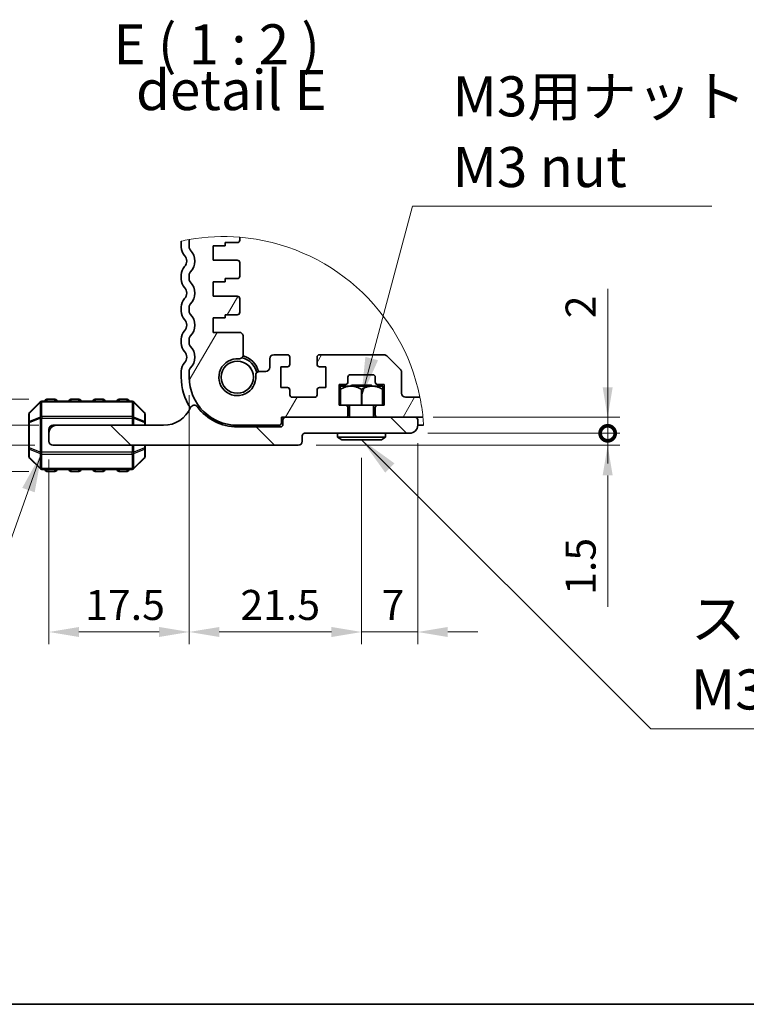
# Model space of a CAD drawing. Units: millimetres. Extents: x 0 to 6772, y 0 to 1124.
# Drawn here: x 1587 to 1769, y 0 to 246 of the extents above; entities that cross this region are included whole.
import ezdxf

# ---------------------------------------------------------------- set-up
doc = ezdxf.new("R2010")
doc.units = ezdxf.units.MM
for name, color, linetype, lineweight in [('Border (ISO)', 7, 'Continuous', 35), ('Break Line (JIS)', 7, 'Continuous', 18), ('Dimension (ISO)', 7, 'Continuous', 18), ('Symbol (ISO)', 7, 'Continuous', 18), ('Visible (ISO)', 7, 'Continuous', 35), ('Visible Narrow (ISO)', 7, 'Continuous', 25)]:
    doc.layers.add(name, color=color, linetype=linetype, lineweight=lineweight)
doc.layers.add('Hatch (ISO)', color=1, linetype='Continuous', lineweight=18, true_color=0xff0000)
doc.styles.add('Note Text (TK)', font='MS PGothic.ttf')
doc.dimstyles.new('Default - Method 1b (TK)', dxfattribs={"dimscale": 3, "dimtxt": 2.5, "dimasz": 2.5, "dimexe": 1, "dimexo": 1.5, "dimgap": 1, "dimtad": 1, "dimtoh": 1, "dimrnd": 1e-08, "dimdsep": 46, "dimtxsty": 'Note Text (TK)', "dimcen": 0.09, "dimdle": 5, "dimclrd": 100, "dimclre": 100, "dimclrt": 7, "dimadec": 1, "dimazin": 1, "dimtfac": 1, "dimtmove": 0, "dimatfit": 3, "dimfxl": 0, "dimtolj": 1, "dimlwd": -1, "dimlwe": -1, "dimarcsym": 0})
doc.dimstyles.new('Default - Method 1b (TK)$7', dxfattribs={"dimscale": 4, "dimtxt": 2.5, "dimasz": 2.5, "dimexe": 1, "dimexo": 1.5, "dimgap": 1, "dimtad": 1, "dimtoh": 1, "dimrnd": 1e-08, "dimdsep": 46, "dimtxsty": 'Note Text (TK)', "dimcen": 0.09, "dimdle": 5, "dimclrd": 256, "dimclre": 100, "dimclrt": 7, "dimadec": 1, "dimazin": 1, "dimtfac": 1, "dimtmove": 0, "dimatfit": 3, "dimfxl": 0, "dimtolj": 1, "dimlwd": -1, "dimlwe": -1, "dimarcsym": 0})

# ---------------------------------------------------------------- blocks, each defined once
blk = doc.blocks.new('図面枠 tk図枠')
at = {"layer": 'Border (ISO)'}
blk.add_line((14.5, 8), (405.5, 8), dxfattribs=at)
blk = doc.blocks.new('*D50')
at = {"layer": 'Defpoints', "color": 0, "transparency": 16777216}
for p in [(1575.67, 144.54), (1596.67, 144.54), (1595.67, 139.54)]:
    blk.add_point(p, dxfattribs=at)
at = {"layer": 'Dimension (ISO)', "color": 100, "transparency": 16777216}
for p, q in [((1575.67, 152.04), (1575.67, 159.54)), ((1592.17, 144.54), (1572.67, 144.54)), ((1575.67, 139.54), (1575.67, 144.54)), ((1591.17, 139.54), (1572.67, 139.54)), ((1575.67, 132.04), (1575.67, 124.54))]:
    blk.add_line(p, q, dxfattribs=at)
for points in [[(1574.42, 152.04), (1576.92, 152.04), (1575.67, 144.54)], [(1574.42, 132.04), (1576.92, 132.04), (1575.67, 139.54)]]:
    blk.add_solid(points, dxfattribs=at)
at = {"layer": 'Dimension (ISO)', "color": 7, "transparency": 16777216, "insert": (1568.92, 136.03), "char_height": 7.5, "attachment_point": 4, "rotation": 90, "style": 'Note Text (TK)'}
blk.add_mtext('\\A1;2.5', dxfattribs=at)
blk = doc.blocks.new('*D51')
at = {"layer": 'Defpoints', "color": 0, "transparency": 16777216}
for p in [(1594.17, 151.04), (1546.17, 133.04), (1594.17, 133.04)]:
    blk.add_point(p, dxfattribs=at)
at = {"layer": 'Dimension (ISO)', "color": 100, "transparency": 16777216}
for p, q in [((1546.17, 158.54), (1546.17, 166.04)), ((1589.67, 151.04), (1543.17, 151.04)), ((1546.17, 151.04), (1546.17, 133.04)), ((1589.67, 133.04), (1543.17, 133.04)), ((1546.17, 125.54), (1546.17, 118.04))]:
    blk.add_line(p, q, dxfattribs=at)
for points in [[(1544.92, 158.54), (1547.42, 158.54), (1546.17, 151.04)], [(1544.92, 125.54), (1547.42, 125.54), (1546.17, 133.04)]]:
    blk.add_solid(points, dxfattribs=at)
at = {"layer": 'Dimension (ISO)', "color": 7, "transparency": 16777216, "insert": (1539.42, 139.91), "char_height": 7.5, "attachment_point": 4, "rotation": 90, "style": 'Note Text (TK)'}
blk.add_mtext('\\A1;9', dxfattribs=at)
blk = doc.blocks.new('*D52')
at = {"layer": 'Defpoints', "color": 0, "transparency": 16777216}
for p in [(1629.67, 156.54), (1672.67, 140.94), (1672.67, 92.94)]:
    blk.add_point(p, dxfattribs=at)
at = {"layer": 'Dimension (ISO)', "color": 100, "transparency": 16777216}
for p, q in [((1629.67, 152.04), (1629.67, 89.94)), ((1672.67, 136.44), (1672.67, 89.94)), ((1637.17, 92.94), (1665.17, 92.94))]:
    blk.add_line(p, q, dxfattribs=at)
for points in [[(1637.17, 94.19), (1637.17, 91.69), (1629.67, 92.94)], [(1665.17, 94.19), (1665.17, 91.69), (1672.67, 92.94)]]:
    blk.add_solid(points, dxfattribs=at)
at = {"layer": 'Dimension (ISO)', "color": 7, "transparency": 16777216, "insert": (1642.44, 99.69), "char_height": 7.5, "attachment_point": 4, "style": 'Note Text (TK)'}
blk.add_mtext('\\A1;21.5', dxfattribs=at)
blk = doc.blocks.new('*D53')
at = {"layer": 'Defpoints', "color": 0, "transparency": 16777216}
for p in [(1629.67, 156.54), (1594.67, 140.54), (1629.67, 92.94)]:
    blk.add_point(p, dxfattribs=at)
at = {"layer": 'Dimension (ISO)', "color": 100, "transparency": 16777216}
for p, q in [((1629.67, 152.04), (1629.67, 89.94)), ((1594.67, 136.04), (1594.67, 89.94)), ((1602.17, 92.94), (1622.17, 92.94))]:
    blk.add_line(p, q, dxfattribs=at)
for points in [[(1602.17, 94.19), (1602.17, 91.69), (1594.67, 92.94)], [(1622.17, 94.19), (1622.17, 91.69), (1629.67, 92.94)]]:
    blk.add_solid(points, dxfattribs=at)
at = {"layer": 'Dimension (ISO)', "color": 7, "transparency": 16777216, "insert": (1603.73, 99.69), "char_height": 7.5, "attachment_point": 4, "style": 'Note Text (TK)'}
blk.add_mtext('\\A1;17.5', dxfattribs=at)
blk = doc.blocks.new('*D54')
at = {"layer": 'Defpoints', "color": 0, "transparency": 16777216}
for p in [(1686.67, 144.54), (1672.67, 140.94), (1686.67, 92.94)]:
    blk.add_point(p, dxfattribs=at)
at = {"layer": 'Dimension (ISO)', "color": 100, "transparency": 16777216}
for p, q in [((1686.67, 140.04), (1686.67, 89.94)), ((1672.67, 136.44), (1672.67, 89.94)), ((1665.17, 92.94), (1657.67, 92.94)), ((1672.67, 92.94), (1686.67, 92.94)), ((1694.17, 92.94), (1701.67, 92.94))]:
    blk.add_line(p, q, dxfattribs=at)
for points in [[(1665.17, 94.19), (1665.17, 91.69), (1672.67, 92.94)], [(1694.17, 94.19), (1694.17, 91.69), (1686.67, 92.94)]]:
    blk.add_solid(points, dxfattribs=at)
at = {"layer": 'Dimension (ISO)', "color": 7, "transparency": 16777216, "insert": (1677.65, 99.69), "char_height": 7.5, "attachment_point": 4, "style": 'Note Text (TK)'}
blk.add_mtext('\\A1;7', dxfattribs=at)
blk = doc.blocks.new('_DotSmall')
at = {"color": 0, "linetype": 'ByBlock', "const_width": 0.5}
blk.add_lwpolyline([(-0.0625, 0, 1), (0.0625, 0, 1)], format="xyb", close=True, dxfattribs=at)
blk = doc.blocks.new('*D55')
at = {"layer": 'Defpoints', "color": 0, "transparency": 16777216}
for p in [(1684.67, 142.54), (1734.07, 142.54), (1656.87, 139.54)]:
    blk.add_point(p, dxfattribs=at)
at = {"layer": 'Dimension (ISO)', "color": 100, "transparency": 16777216}
for p, q in [((1734.07, 142.54), (1734.07, 157.54)), ((1689.17, 142.54), (1737.07, 142.54)), ((1734.07, 142.54), (1734.07, 139.54)), ((1661.37, 139.54), (1737.07, 139.54)), ((1734.07, 132.04), (1734.07, 99.22))]:
    blk.add_line(p, q, dxfattribs=at)
blk.add_solid([(1732.82, 132.04), (1735.32, 132.04), (1734.07, 139.54)], dxfattribs=at)
at = {"layer": 'Dimension (ISO)', "color": 100, "transparency": 16777216, "xscale": 7.5, "yscale": 7.5, "zscale": 7.5, "rotation": 270}
blk.add_blockref('_DotSmall', (1734.07, 142.54), dxfattribs=at)
at = {"layer": 'Dimension (ISO)', "color": 7, "transparency": 16777216, "insert": (1727.32, 102.22), "char_height": 7.5, "attachment_point": 4, "rotation": 90, "style": 'Note Text (TK)'}
blk.add_mtext('\\A1;1.5', dxfattribs=at)
blk = doc.blocks.new('*D56')
at = {"layer": 'Defpoints', "color": 0, "transparency": 16777216}
for p in [(1686.07, 146.54), (1734.07, 146.54), (1684.67, 142.54)]:
    blk.add_point(p, dxfattribs=at)
at = {"layer": 'Dimension (ISO)', "color": 100, "transparency": 16777216}
for p, q in [((1734.07, 154.04), (1734.07, 178.61)), ((1690.57, 146.54), (1737.07, 146.54)), ((1734.07, 142.54), (1734.07, 146.54)), ((1689.17, 142.54), (1737.07, 142.54)), ((1734.07, 142.54), (1734.07, 135.04))]:
    blk.add_line(p, q, dxfattribs=at)
blk.add_solid([(1732.82, 154.04), (1735.32, 154.04), (1734.07, 146.54)], dxfattribs=at)
at = {"layer": 'Dimension (ISO)', "color": 100, "transparency": 16777216, "xscale": 7.5, "yscale": 7.5, "zscale": 7.5, "rotation": 90}
blk.add_blockref('_DotSmall', (1734.07, 142.54), dxfattribs=at)
at = {"layer": 'Dimension (ISO)', "color": 7, "transparency": 16777216, "insert": (1727.32, 171.26), "char_height": 7.5, "attachment_point": 4, "rotation": 90, "style": 'Note Text (TK)'}
blk.add_mtext('\\A1;2', dxfattribs=at)

msp = doc.modelspace()

# ---------------------------------------------------------------- hatches: boundary and pattern name
at = {"layer": 'Hatch (ISO)'}
h = msp.add_hatch(dxfattribs=at)
h.set_pattern_fill('ANSI31', color=256, scale=203.2, angle=14.999978, style=0)
h.set_pattern_definition([(60, (1140, -32), (-21.997, 12.7), [])])
edge = h.paths.add_edge_path()
edge.add_ellipse((1638.2123, 141.6225), major_axis=(49.0284, 9.918), ratio=1, start_angle=354.206221, end_angle=360)
edge.add_line((1687.2408, 151.5405), (1683.6721, 151.5405))
edge.add_ellipse((1683.6721, 152.5405), major_axis=(0, -1), ratio=1, start_angle=270, end_angle=360, ccw=False)
edge.add_line((1682.6721, 152.5405), (1682.6721, 157.7263))
edge.add_ellipse((1681.6721, 157.7263), major_axis=(1, 0), ratio=1, start_angle=0, end_angle=45)
edge.add_line((1682.3792, 158.4334), (1678.965, 161.8476))
edge.add_ellipse((1678.2579, 161.1405), major_axis=(0.7071, 0.7071), ratio=1, start_angle=0, end_angle=45)
edge.add_line((1678.2579, 162.1405), (1662.1721, 162.1405))
edge.add_ellipse((1662.1721, 161.5405), major_axis=(0, 0.6), ratio=1, start_angle=0, end_angle=90)
edge.add_line((1661.5721, 161.5405), (1661.5721, 159.7405))
edge.add_ellipse((1662.1721, 159.7405), major_axis=(-0.6, 0), ratio=1, start_angle=0, end_angle=90)
edge.add_line((1662.1721, 159.1405), (1663.7721, 159.1405))
edge.add_line((1663.7721, 159.1405), (1663.7721, 153.9405))
edge.add_line((1663.7721, 153.9405), (1662.1721, 153.9405))
edge.add_ellipse((1662.1721, 153.3405), major_axis=(0, 0.6), ratio=1, start_angle=0, end_angle=90)
edge.add_line((1661.5721, 153.3405), (1661.5721, 152.1405))
edge.add_ellipse((1660.9721, 152.1405), major_axis=(0.6, 0), ratio=1, start_angle=270, end_angle=360, ccw=False)
edge.add_line((1660.9721, 151.5405), (1655.3721, 151.5405))
edge.add_ellipse((1655.3721, 152.1405), major_axis=(0, -0.6), ratio=1, start_angle=270, end_angle=360, ccw=False)
edge.add_line((1654.7721, 152.1405), (1654.7721, 153.3405))
edge.add_ellipse((1654.1721, 153.3405), major_axis=(0.6, 0), ratio=1, start_angle=0, end_angle=90)
edge.add_line((1654.1721, 153.9405), (1652.5721, 153.9405))
edge.add_line((1652.5721, 153.9405), (1652.5721, 159.1405))
edge.add_line((1652.5721, 159.1405), (1654.1721, 159.1405))
edge.add_ellipse((1654.1721, 159.7405), major_axis=(0, -0.6), ratio=1, start_angle=0, end_angle=90)
edge.add_line((1654.7721, 159.7405), (1654.7721, 161.5405))
edge.add_ellipse((1654.1721, 161.5405), major_axis=(0.6, 0), ratio=1, start_angle=0, end_angle=90)
edge.add_line((1654.1721, 162.1405), (1650.7721, 162.1405))
edge.add_ellipse((1650.7721, 161.1405), major_axis=(0, 1), ratio=1, start_angle=0, end_angle=90)
edge.add_line((1649.7721, 161.1405), (1649.7721, 159.0006))
edge.add_ellipse((1648.7721, 159.0006), major_axis=(1, 0), ratio=1, start_angle=270, end_angle=360, ccw=False)
edge.add_line((1648.7721, 158.0006), (1647.2532, 158.0006))
edge.add_ellipse((1647.2532, 157.0006), major_axis=(0, 1), ratio=1, start_angle=0, end_angle=94.713439)
edge.add_ellipse((1641.6721, 156.5405), major_axis=(4.5844, 0.378), ratio=1, start_angle=80.573292, end_angle=360, ccw=False)
edge.add_ellipse((1642.1323, 162.1215), major_axis=(-0.0822, -0.9966), ratio=1, start_angle=0, end_angle=94.664932)
edge.add_line((1643.1323, 162.1207), (1643.1362, 166.7396))
edge.add_ellipse((1642.1362, 166.7405), major_axis=(1, -0.0008), ratio=1, start_angle=0, end_angle=90.048337)
edge.add_line((1642.1362, 167.7405), (1635.6721, 167.7405))
edge.add_line((1635.6721, 167.7405), (1635.6721, 171.3405))
edge.add_line((1635.6721, 171.3405), (1638.6721, 171.3405))
edge.add_line((1638.6721, 171.3405), (1638.6721, 172.1405))
edge.add_line((1638.6721, 172.1405), (1641.6721, 172.1405))
edge.add_ellipse((1641.6721, 172.7405), major_axis=(0, -0.6), ratio=1, start_angle=0, end_angle=90)
edge.add_line((1642.2721, 172.7405), (1642.2721, 176.1405))
edge.add_ellipse((1641.6721, 176.1405), major_axis=(0.6, 0), ratio=1, start_angle=0, end_angle=90)
edge.add_line((1641.6721, 176.7405), (1635.6721, 176.7405))
edge.add_line((1635.6721, 176.7405), (1635.6721, 180.3405))
edge.add_line((1635.6721, 180.3405), (1638.6721, 180.3405))
edge.add_line((1638.6721, 180.3405), (1638.6721, 181.1405))
edge.add_line((1638.6721, 181.1405), (1641.6721, 181.1405))
edge.add_ellipse((1641.6721, 181.7405), major_axis=(0, -0.6), ratio=1, start_angle=0, end_angle=90)
edge.add_line((1642.2721, 181.7405), (1642.2721, 185.1405))
edge.add_ellipse((1641.6721, 185.1405), major_axis=(0.6, 0), ratio=1, start_angle=0, end_angle=90)
edge.add_line((1641.6721, 185.7405), (1635.6721, 185.7405))
edge.add_line((1635.6721, 185.7405), (1635.6721, 189.3405))
edge.add_line((1635.6721, 189.3405), (1638.6721, 189.3405))
edge.add_line((1638.6721, 189.3405), (1638.6721, 190.1405))
edge.add_line((1638.6721, 190.1405), (1641.6721, 190.1405))
edge.add_ellipse((1641.6721, 190.7405), major_axis=(0, -0.6), ratio=1, start_angle=0, end_angle=90)
edge.add_line((1642.2721, 190.7405), (1642.2721, 191.479))
edge.add_ellipse((1638.2123, 141.6225), major_axis=(-8.5402, 49.2871), ratio=1, start_angle=345.514401, end_angle=360)
edge.add_line((1629.6721, 190.9096), (1629.6721, 189.0103))
edge.add_ellipse((1630.6721, 189.0103), major_axis=(-1, 0), ratio=1, start_angle=0, end_angle=43.94552)
edge.add_ellipse((1627.0721, 185.5405), major_axis=(2.88, 2.7759), ratio=1, start_angle=272.108961, end_angle=360, ccw=False)
edge.add_ellipse((1630.6721, 182.0706), major_axis=(-0.72, 0.694), ratio=1, start_angle=0, end_angle=43.94552)
edge.add_line((1629.6721, 182.0706), (1629.6721, 181.0103))
edge.add_ellipse((1630.6721, 181.0103), major_axis=(-1, 0), ratio=1, start_angle=0, end_angle=43.94552)
edge.add_ellipse((1627.0721, 177.5405), major_axis=(2.88, 2.7759), ratio=1, start_angle=272.108961, end_angle=360, ccw=False)
edge.add_ellipse((1630.6721, 174.0706), major_axis=(-0.72, 0.694), ratio=1, start_angle=0, end_angle=43.94552)
edge.add_line((1629.6721, 174.0706), (1629.6721, 173.0103))
edge.add_ellipse((1630.6721, 173.0103), major_axis=(-1, 0), ratio=1, start_angle=0, end_angle=43.94552)
edge.add_ellipse((1627.0721, 169.5405), major_axis=(2.88, 2.7759), ratio=1, start_angle=272.108961, end_angle=360, ccw=False)
edge.add_ellipse((1630.6721, 166.0706), major_axis=(-0.72, 0.694), ratio=1, start_angle=0, end_angle=43.94552)
edge.add_line((1629.6721, 166.0706), (1629.6721, 165.0103))
edge.add_ellipse((1630.6721, 165.0103), major_axis=(-1, 0), ratio=1, start_angle=0, end_angle=43.94552)
edge.add_ellipse((1627.0721, 161.5405), major_axis=(2.88, 2.7759), ratio=1, start_angle=272.108961, end_angle=360, ccw=False)
edge.add_ellipse((1630.6721, 158.0706), major_axis=(-0.72, 0.694), ratio=1, start_angle=0, end_angle=43.94552)
edge.add_line((1629.6721, 158.0706), (1629.6721, 156.5405))
edge.add_ellipse((1641.6721, 156.5405), major_axis=(-12, 0), ratio=1, start_angle=0, end_angle=90)
edge.add_line((1641.6721, 144.5405), (1652.0721, 144.5405))
edge.add_ellipse((1652.0721, 145.1405), major_axis=(0, -0.6), ratio=1, start_angle=0, end_angle=90)
edge.add_line((1652.6721, 145.1405), (1652.6721, 146.5405))
edge.add_line((1652.6721, 146.5405), (1653.6721, 146.5405))
edge.add_line((1653.6721, 146.5405), (1668.6721, 146.5405))
edge.add_ellipse((1668.6721, 147.1405), major_axis=(0, -0.6), ratio=1, start_angle=0, end_angle=90)
edge.add_line((1669.2721, 147.1405), (1669.2721, 148.9405))
edge.add_ellipse((1668.6721, 148.9405), major_axis=(0.6, 0), ratio=1, start_angle=0, end_angle=90)
edge.add_line((1668.6721, 149.5405), (1667.0721, 149.5405))
edge.add_line((1667.0721, 149.5405), (1667.0721, 154.7405))
edge.add_line((1667.0721, 154.7405), (1668.6721, 154.7405))
edge.add_ellipse((1668.6721, 155.3405), major_axis=(0, -0.6), ratio=1, start_angle=0, end_angle=90)
edge.add_line((1669.2721, 155.3405), (1669.2721, 156.5405))
edge.add_ellipse((1669.8721, 156.5405), major_axis=(-0.6, 0), ratio=1, start_angle=270, end_angle=360, ccw=False)
edge.add_line((1669.8721, 157.1405), (1675.4721, 157.1405))
edge.add_ellipse((1675.4721, 156.5405), major_axis=(0, 0.6), ratio=1, start_angle=270, end_angle=360, ccw=False)
edge.add_line((1676.0721, 156.5405), (1676.0721, 155.3405))
edge.add_ellipse((1676.6721, 155.3405), major_axis=(-0.6, 0), ratio=1, start_angle=0, end_angle=90)
edge.add_line((1676.6721, 154.7405), (1678.2721, 154.7405))
edge.add_line((1678.2721, 154.7405), (1678.2721, 149.5405))
edge.add_line((1678.2721, 149.5405), (1676.6721, 149.5405))
edge.add_ellipse((1676.6721, 148.9405), major_axis=(0, 0.6), ratio=1, start_angle=0, end_angle=90)
edge.add_line((1676.0721, 148.9405), (1676.0721, 147.1405))
edge.add_ellipse((1676.6721, 147.1405), major_axis=(-0.6, 0), ratio=1, start_angle=0, end_angle=90)
edge.add_line((1676.6721, 146.5405), (1686.0721, 146.5405))
edge.add_line((1686.0721, 146.5405), (1687.9915, 146.5405))
h = msp.add_hatch(dxfattribs=at)
h.set_pattern_fill('ANSI31', color=256, scale=203.2, angle=90.00021, style=0)
h.set_pattern_definition([(135, (1140, -32), (-17.9604, -17.9606), [])])
edge = h.paths.add_edge_path()
edge.add_line((1652.4721, 144.1405), (1641.6721, 144.1405))
edge.add_ellipse((1641.6721, 156.5405), major_axis=(0, -12.4), ratio=1, start_angle=306.656902, end_angle=360, ccw=False)
edge.add_ellipse((1630.9221, 148.5402), major_axis=(0.8024, 0.5972), ratio=1, start_angle=0, end_angle=119.679939)
edge.add_ellipse((1623.2721, 151.8925), major_axis=(6.7339, -2.9508), ratio=1, start_angle=293.663158, end_angle=360, ccw=False)
edge.add_line((1623.2721, 144.5405), (1596.6721, 144.5405))
edge.add_ellipse((1596.6721, 142.5405), major_axis=(0, 2), ratio=1, start_angle=0, end_angle=90)
edge.add_line((1594.6721, 142.5405), (1594.6721, 140.5405))
edge.add_ellipse((1595.6721, 140.5405), major_axis=(-1, 0), ratio=1, start_angle=0, end_angle=90)
edge.add_line((1595.6721, 139.5405), (1656.8721, 139.5405))
edge.add_ellipse((1656.8721, 140.5405), major_axis=(0, -1), ratio=1, start_angle=0, end_angle=90)
edge.add_line((1657.8721, 140.5405), (1657.8721, 141.9405))
edge.add_ellipse((1658.4721, 141.9405), major_axis=(-0.6, 0), ratio=1, start_angle=270, end_angle=360, ccw=False)
edge.add_line((1658.4721, 142.5405), (1684.6721, 142.5405))
edge.add_ellipse((1684.6721, 144.5405), major_axis=(0, -2), ratio=1, start_angle=0, end_angle=90)
edge.add_line((1686.6721, 144.5405), (1686.6721, 145.9405))
edge.add_ellipse((1686.0721, 145.9405), major_axis=(0.6, 0), ratio=1, start_angle=0, end_angle=90)
edge.add_line((1686.0721, 146.5405), (1676.6721, 146.5405))
edge.add_line((1676.6721, 146.5405), (1668.6721, 146.5405))
edge.add_line((1668.6721, 146.5405), (1653.6721, 146.5405))
edge.add_ellipse((1653.6721, 145.9405), major_axis=(0, 0.6), ratio=1, start_angle=0, end_angle=90)
edge.add_line((1653.0721, 145.9405), (1653.0721, 144.7405))
edge.add_ellipse((1652.4721, 144.7405), major_axis=(0.6, 0), ratio=1, start_angle=270, end_angle=360, ccw=False)

# ---------------------------------------------------------------- linework, layer by layer
at = {"layer": 'Break Line (JIS)'}
for start, end in [(99.830303, 102.164164), (85.344704, 99.830303), (11.43605, 85.344704), (5.642271, 11.43605), (3.34421, 5.642271)]:
    msp.add_arc((1638.2123, 141.6225), 50.0215, start, end, dxfattribs=at)
at = {"layer": 'Visible (ISO)'}
for p, q in [((1627.6721, 190.5209), (1627.6721, 189.0103)), ((1629.6721, 190.9096), (1629.6721, 189.0103)), ((1635.6721, 185.7405), (1635.6721, 189.3405)), ((1635.6721, 189.3405), (1638.6721, 189.3405)), ((1638.6721, 189.3405), (1638.6721, 190.1405)), ((1638.6721, 190.1405), (1641.6721, 190.1405)), ((1642.2721, 190.7405), (1642.2721, 191.479)), ((1641.6721, 185.7405), (1635.6721, 185.7405)), ((1642.2721, 181.7405), (1642.2721, 185.1405)), ((1627.6721, 182.0706), (1627.6721, 181.0103)), ((1629.6721, 182.0706), (1629.6721, 181.0103)), ((1635.6721, 176.7405), (1635.6721, 180.3405)), ((1635.6721, 180.3405), (1638.6721, 180.3405)), ((1638.6721, 180.3405), (1638.6721, 181.1405)), ((1638.6721, 181.1405), (1641.6721, 181.1405)), ((1641.6721, 176.7405), (1635.6721, 176.7405)), ((1642.2721, 172.7405), (1642.2721, 176.1405)), ((1627.6721, 174.0706), (1627.6721, 173.0103)), ((1629.6721, 174.0706), (1629.6721, 173.0103)), ((1638.6721, 171.3405), (1638.6721, 172.1405)), ((1638.6721, 172.1405), (1641.6721, 172.1405)), ((1635.6721, 167.7405), (1635.6721, 171.3405)), ((1635.6721, 171.3405), (1638.6721, 171.3405)), ((1642.1362, 167.7405), (1635.6721, 167.7405)), ((1627.6721, 166.0706), (1627.6721, 165.0103)), ((1629.6721, 166.0706), (1629.6721, 165.0103)), ((1643.1323, 162.1207), (1643.1362, 166.7396)), ((1649.7721, 161.1405), (1649.7721, 159.0006)), ((1654.1721, 162.1405), (1650.7721, 162.1405)), ((1654.7721, 159.7405), (1654.7721, 161.5405)), ((1661.5721, 161.5405), (1661.5721, 159.7405)), ((1678.2579, 162.1405), (1662.1721, 162.1405)), ((1682.3792, 158.4334), (1678.965, 161.8476)), ((1627.6721, 158.0706), (1627.6721, 156.5405)), ((1629.6721, 158.0706), (1629.6721, 156.5405)), ((1648.7721, 158.0006), (1647.2532, 158.0006)), ((1652.5721, 153.9405), (1652.5721, 159.1405)), ((1652.5721, 159.1405), (1654.1721, 159.1405)), ((1662.1721, 159.1405), (1663.7721, 159.1405)), ((1663.7721, 159.1405), (1663.7721, 153.9405)), ((1682.6721, 152.5405), (1682.6721, 157.7263)), ((1669.2721, 155.3405), (1669.2721, 156.5405)), ((1669.8721, 157.1405), (1675.4721, 157.1405)), ((1676.0721, 156.5405), (1676.0721, 155.3405)), ((1654.1721, 153.9405), (1652.5721, 153.9405)), ((1654.7721, 152.1405), (1654.7721, 153.3405)), ((1661.5721, 153.3405), (1661.5721, 152.1405)), ((1663.7721, 153.9405), (1662.1721, 153.9405)), ((1667.0721, 149.5405), (1667.0721, 154.7405)), ((1667.0721, 154.7405), (1668.6721, 154.7405)), ((1667.3724, 154.3405), (1667.3608, 154.3289)), ((1667.3608, 149.5405), (1667.3608, 154.3289)), ((1667.3608, 153.5402), (1667.3608, 153.5405)), ((1667.3608, 153.5402), (1667.4184, 153.5402)), ((1677.9719, 154.3405), (1667.3724, 154.3405)), ((1667.4189, 153.5405), (1667.4184, 153.5402)), ((1667.4184, 149.5405), (1667.4184, 153.5402)), ((1670.1721, 154.5405), (1669.9721, 154.3405)), ((1670.1721, 154.5405), (1675.1721, 154.5405)), ((1672.6146, 153.5402), (1672.6141, 153.5405)), ((1672.6146, 153.5402), (1672.7297, 153.5402)), ((1672.6146, 149.5405), (1672.6146, 153.5402)), ((1672.7302, 153.5405), (1672.7297, 153.5402)), ((1672.7297, 149.5405), (1672.7297, 153.5402)), ((1675.1721, 154.5405), (1675.3721, 154.3405)), ((1676.6721, 154.7405), (1678.2721, 154.7405)), ((1677.9259, 153.5402), (1677.9254, 153.5405)), ((1677.9259, 153.5402), (1677.9834, 153.5402)), ((1677.9259, 149.5405), (1677.9259, 153.5402)), ((1677.9719, 154.3405), (1677.9834, 154.3289)), ((1677.9834, 149.5405), (1677.9834, 154.3289)), ((1677.9834, 153.5405), (1677.9834, 153.5402)), ((1678.2721, 154.7405), (1678.2721, 149.5405)), ((1592.4964, 150.3647), (1589.8479, 147.7162)), ((1615.4236, 150.5405), (1592.9207, 150.5405)), ((1596.1721, 151.0405), (1594.1721, 151.0405)), ((1602.1721, 151.0405), (1600.1721, 151.0405)), ((1608.1721, 151.0405), (1606.1721, 151.0405)), ((1614.1721, 151.0405), (1612.1721, 151.0405)), ((1618.4964, 147.7162), (1615.8479, 150.3647)), ((1660.9721, 151.5405), (1655.3721, 151.5405)), ((1687.2408, 151.5405), (1683.6721, 151.5405)), ((1668.6721, 149.5405), (1667.0721, 149.5405)), ((1672.6146, 149.5405), (1668.6721, 149.5405)), ((1669.2721, 147.1405), (1669.2721, 148.9405)), ((1669.6721, 149.5405), (1669.6721, 146.5405)), ((1672.6146, 149.5405), (1672.7297, 149.5405)), ((1676.6721, 149.5405), (1672.7297, 149.5405)), ((1675.6721, 149.5405), (1675.6721, 146.5405)), ((1676.0721, 148.9405), (1676.0721, 147.1405)), ((1678.2721, 149.5405), (1676.6721, 149.5405)), ((1589.6721, 147.2919), (1589.6721, 145.1949)), ((1589.6721, 145.1949), (1589.6721, 138.8861)), ((1618.6721, 145.1949), (1618.6721, 147.2919)), ((1618.6721, 144.5405), (1618.6721, 145.1949)), ((1652.6721, 145.1405), (1652.6721, 146.5405)), ((1652.6721, 146.5405), (1668.6721, 146.5405)), ((1653.0721, 145.9405), (1653.0721, 144.7405)), ((1686.0721, 146.5405), (1653.6721, 146.5405)), ((1676.6721, 146.5405), (1687.9915, 146.5405)), ((1686.6721, 144.5405), (1686.6721, 145.9405)), ((1594.6721, 142.5405), (1594.6721, 143.5405)), ((1595.6721, 144.5405), (1596.6721, 144.5405)), ((1623.2721, 144.5405), (1596.6721, 144.5405)), ((1641.6721, 144.5405), (1652.0721, 144.5405)), ((1652.4721, 144.1405), (1641.6721, 144.1405)), ((1686.6721, 144.5405), (1688.1487, 144.5405)), ((1594.6721, 142.5405), (1594.6721, 140.5405)), ((1657.8721, 140.5405), (1657.8721, 141.9405)), ((1658.4721, 142.5405), (1684.6721, 142.5405)), ((1666.6721, 142.5405), (1666.6721, 141.5405)), ((1678.6721, 141.5405), (1666.6721, 141.5405)), ((1667.7114, 140.9405), (1666.6721, 141.5405)), ((1667.7114, 140.9405), (1677.6329, 140.9405)), ((1677.6329, 140.9405), (1678.6721, 141.5405)), ((1678.6721, 142.5405), (1678.6721, 141.5405)), ((1589.6721, 138.8861), (1589.6721, 136.789)), ((1595.6721, 139.5405), (1656.8721, 139.5405)), ((1618.6721, 138.8861), (1618.6721, 139.5405)), ((1618.6721, 136.789), (1618.6721, 138.8861)), ((1589.8479, 136.3647), (1592.4964, 133.7162)), ((1615.8479, 133.7162), (1618.4964, 136.3647)), ((1592.9207, 133.5405), (1615.4236, 133.5405)), ((1594.1721, 133.0405), (1596.1721, 133.0405)), ((1600.1721, 133.0405), (1602.1721, 133.0405)), ((1606.1721, 133.0405), (1608.1721, 133.0405)), ((1612.1721, 133.0405), (1614.1721, 133.0405))]:
    msp.add_line(p, q, dxfattribs=at)
msp.add_circle((1641.6721, 156.5405), 4.0185, dxfattribs=at)
for centre, radius, start, end in [((1641.6721, 190.7405), 0.6, 270, 0), ((1630.6721, 189.0103), 3, 180, 223.94552), ((1627.0721, 185.5405), 2, 316.05448, 43.94552), ((1630.6721, 189.0103), 1, 180, 223.94552), ((1627.0721, 185.5405), 4, 316.05448, 43.94552), ((1641.6721, 185.1405), 0.6, 0, 90), ((1630.6721, 182.0706), 3, 136.05448, 180), ((1630.6721, 182.0706), 1, 136.05448, 180), ((1630.6721, 181.0103), 3, 180, 223.94552), ((1630.6721, 181.0103), 1, 180, 223.94552), ((1627.0721, 177.5405), 4, 316.05448, 43.94552), ((1641.6721, 181.7405), 0.6, 270, 0), ((1627.0721, 177.5405), 2, 316.05448, 43.94552), ((1630.6721, 174.0706), 3, 136.05448, 180), ((1630.6721, 174.0706), 1, 136.05448, 180), ((1641.6721, 176.1405), 0.6, 0, 90), ((1630.6721, 173.0103), 3, 180, 223.94552), ((1630.6721, 173.0103), 1, 180, 223.94552), ((1627.0721, 169.5405), 4, 316.05448, 43.94552), ((1641.6721, 172.7405), 0.6, 270, 0), ((1627.0721, 169.5405), 2, 316.05448, 43.94552), ((1630.6721, 166.0706), 3, 136.05448, 180), ((1642.1362, 166.7405), 1, 359.951663, 90), ((1630.6721, 165.0103), 3, 180, 223.94552), ((1630.6721, 166.0706), 1, 136.05448, 180), ((1630.6721, 165.0103), 1, 180, 223.94552), ((1627.0721, 161.5405), 2, 316.05448, 43.94552), ((1627.0721, 161.5405), 4, 316.05448, 43.94552), ((1630.6721, 158.0706), 3, 136.05448, 180), ((1641.6721, 156.5405), 4.6, 85.286732, 4.713439), ((1642.1323, 162.1215), 1, 265.286732, 359.951663), ((1641.6721, 156.5405), 5, 13.384018, 76.616153), ((1641.6721, 156.5405), 5.5, 14.99948, 75.000691), ((1650.7721, 161.1405), 1, 90, 180), ((1654.1721, 161.5405), 0.6, 0, 90), ((1662.1721, 161.5405), 0.6, 90, 180), ((1678.2579, 161.1405), 1, 45, 90), ((1630.6721, 158.0706), 1, 136.05448, 180), ((1647.2532, 157.0006), 1, 90, 184.713439), ((1648.7721, 159.0006), 1, 270, 0), ((1654.1721, 159.7405), 0.6, 270, 0), ((1662.1721, 159.7405), 0.6, 180, 270), ((1681.6721, 157.7263), 1, 0, 45), ((1641.6721, 156.5405), 14, 180, 213.282923), ((1641.6721, 156.5405), 12, 180, 270), ((1668.6721, 155.3405), 0.6, 270, 0), ((1669.8721, 156.5405), 0.6, 90, 180), ((1675.4721, 156.5405), 0.6, 0, 90), ((1676.6721, 155.3405), 0.6, 180, 270), ((1654.1721, 153.3405), 0.6, 0, 90), ((1662.1721, 153.3405), 0.6, 90, 180), ((1683.6721, 152.5405), 1, 180, 270), ((1592.9207, 149.9405), 0.6, 90, 135), ((1594.1721, 150.5405), 0.5, 90, 180), ((1596.1721, 150.5405), 0.5, 0, 90), ((1600.1721, 150.5405), 0.5, 90, 180), ((1602.1721, 150.5405), 0.5, 0, 90), ((1606.1721, 150.5405), 0.5, 90, 180), ((1608.1721, 150.5405), 0.5, 0, 90), ((1612.1721, 150.5405), 0.5, 90, 180), ((1614.1721, 150.5405), 0.5, 0, 90), ((1615.4236, 149.9405), 0.6, 45, 90), ((1655.3721, 152.1405), 0.6, 180, 270), ((1660.9721, 152.1405), 0.6, 270, 0), ((1590.2721, 147.2919), 0.6, 135, 180), ((1618.0721, 147.2919), 0.6, 0, 45), ((1623.2721, 151.8925), 7.352, 270, 336.336842), ((1630.9221, 148.5402), 1.0002, 36.656902, 156.336842), ((1641.6721, 156.5405), 12.4, 216.656902, 270), ((1668.6721, 148.9405), 0.6, 0, 90), ((1676.6721, 148.9405), 0.6, 90, 180), ((1652.0721, 145.1405), 0.6, 270, 0), ((1653.6721, 145.9405), 0.6, 90, 180), ((1668.6721, 147.1405), 0.6, 270, 0), ((1676.6721, 147.1405), 0.6, 180, 270), ((1686.0721, 145.9405), 0.6, 0, 90), ((1596.6721, 142.5405), 2, 90, 180), ((1595.6721, 143.5405), 1, 90, 180), ((1652.4721, 144.7405), 0.6, 270, 0), ((1684.6721, 144.5405), 2, 270, 0), ((1595.6721, 140.5405), 1, 180, 270), ((1656.8721, 140.5405), 1, 270, 0), ((1658.4721, 141.9405), 0.6, 90, 180), ((1590.2721, 136.789), 0.6, 180, 225), ((1618.0721, 136.789), 0.6, 315, 0), ((1592.9207, 134.1405), 0.6, 225, 270), ((1594.1721, 133.5405), 0.5, 180, 270), ((1596.1721, 133.5405), 0.5, 270, 0), ((1600.1721, 133.5405), 0.5, 180, 270), ((1602.1721, 133.5405), 0.5, 270, 0), ((1606.1721, 133.5405), 0.5, 180, 270), ((1608.1721, 133.5405), 0.5, 270, 0), ((1612.1721, 133.5405), 0.5, 180, 270), ((1614.1721, 133.5405), 0.5, 270, 0), ((1615.4236, 134.1405), 0.6, 270, 315)]:
    msp.add_arc(centre, radius, start, end, dxfattribs=at)
for points, weights in [([(1672.6141, 153.5405), (1670.0165, 155.0154), (1667.4189, 153.5405)], [1, 1.14844167923, 1]), ([(1677.9254, 153.5405), (1675.3278, 155.0154), (1672.7302, 153.5405)], [1, 1.14844167041, 1])]:
    msp.add_rational_spline(points, weights, degree=2, dxfattribs=at)
at = {"layer": 'Visible Narrow (ISO)'}
for p, q in [((1589.8479, 147.5919), (1592.4964, 150.2405)), ((1592.4964, 150.2405), (1592.4964, 146.5919)), ((1592.9207, 150.3647), (1592.9207, 150.5405)), ((1592.9207, 150.3647), (1615.4236, 150.3647)), ((1592.9207, 146.7162), (1592.9207, 150.3647)), ((1594.1721, 151.0405), (1594.1721, 150.5405)), ((1596.1721, 150.5405), (1596.1721, 151.0405)), ((1600.1721, 151.0405), (1600.1721, 150.5405)), ((1602.1721, 150.5405), (1602.1721, 151.0405)), ((1606.1721, 151.0405), (1606.1721, 150.5405)), ((1608.1721, 150.5405), (1608.1721, 151.0405)), ((1612.1721, 151.0405), (1612.1721, 150.5405)), ((1614.1721, 150.5405), (1614.1721, 151.0405)), ((1615.4236, 150.3647), (1615.4236, 150.5405)), ((1615.4236, 150.3647), (1615.4236, 146.7162)), ((1615.8479, 146.5919), (1615.8479, 150.2405)), ((1615.8479, 150.2405), (1618.4964, 147.5919)), ((1589.8479, 145.4949), (1589.8479, 147.5919)), ((1618.4964, 147.5919), (1618.4964, 145.4949)), ((1589.8479, 145.1949), (1589.6721, 145.1949)), ((1592.4964, 146.5919), (1589.8479, 145.4949)), ((1589.8479, 145.1949), (1592.4964, 146.2919)), ((1589.8479, 138.8861), (1589.8479, 145.1949)), ((1592.4964, 146.2919), (1592.9207, 146.2919)), ((1592.4964, 146.2919), (1592.4964, 137.789)), ((1592.9207, 146.7162), (1592.9207, 146.2919)), ((1615.4236, 146.7162), (1592.9207, 146.7162)), ((1592.9207, 137.789), (1592.9207, 146.2919)), ((1592.9207, 146.2919), (1615.4236, 146.2919)), ((1615.4236, 146.7162), (1615.4236, 146.2919)), ((1615.8479, 146.2919), (1615.4236, 146.2919)), ((1615.4236, 146.2919), (1615.4236, 144.5405)), ((1618.4964, 145.4949), (1615.8479, 146.5919)), ((1615.8479, 144.5405), (1615.8479, 146.2919)), ((1615.8479, 146.2919), (1618.4964, 145.1949)), ((1618.6721, 145.1949), (1618.4964, 145.1949)), ((1618.4964, 145.1949), (1618.4964, 144.5405)), ((1589.6721, 138.8861), (1589.8479, 138.8861)), ((1592.4964, 137.789), (1589.8479, 138.8861)), ((1589.8479, 136.489), (1589.8479, 138.5861)), ((1589.8479, 138.5861), (1592.4964, 137.489)), ((1592.4964, 137.789), (1592.9207, 137.789)), ((1592.9207, 137.3647), (1592.9207, 137.789)), ((1615.4236, 137.789), (1592.9207, 137.789)), ((1615.4236, 139.5405), (1615.4236, 137.789)), ((1615.4236, 137.3647), (1615.4236, 137.789)), ((1615.8479, 137.789), (1615.4236, 137.789)), ((1615.8479, 137.789), (1615.8479, 139.5405)), ((1618.4964, 138.8861), (1615.8479, 137.789)), ((1615.8479, 137.489), (1618.4964, 138.5861)), ((1618.4964, 139.5405), (1618.4964, 138.8861)), ((1618.4964, 138.8861), (1618.6721, 138.8861)), ((1618.4964, 138.5861), (1618.4964, 136.489)), ((1592.4964, 133.8405), (1589.8479, 136.489)), ((1592.4964, 137.489), (1592.4964, 133.8405)), ((1592.9207, 137.3647), (1615.4236, 137.3647)), ((1592.9207, 133.7162), (1592.9207, 137.3647)), ((1615.4236, 137.3647), (1615.4236, 133.7162)), ((1615.8479, 133.8405), (1615.8479, 137.489)), ((1618.4964, 136.489), (1615.8479, 133.8405)), ((1592.9207, 133.7162), (1592.9207, 133.5405)), ((1615.4236, 133.7162), (1592.9207, 133.7162)), ((1594.1721, 133.5405), (1594.1721, 133.0405)), ((1596.1721, 133.0405), (1596.1721, 133.5405)), ((1600.1721, 133.5405), (1600.1721, 133.0405)), ((1602.1721, 133.0405), (1602.1721, 133.5405)), ((1606.1721, 133.5405), (1606.1721, 133.0405)), ((1608.1721, 133.0405), (1608.1721, 133.5405)), ((1612.1721, 133.5405), (1612.1721, 133.0405)), ((1614.1721, 133.0405), (1614.1721, 133.5405)), ((1615.4236, 133.7162), (1615.4236, 133.5405))]:
    msp.add_line(p, q, dxfattribs=at)
msp.add_circle((1641.6721, 156.5405), 4.043, dxfattribs=at)
for centre, major_axis, ratio, start_param, end_param in [((1592.9207, 149.9405), (-0.4243, 0.4243), 0.28108464, 0, 0.54802841), ((1592.9207, 149.9405), (0.6, 0), 0.70710678, 1.57079633, 2.35619449), ((1615.4236, 149.9405), (-0.6, 0), 0.70710678, 3.92699082, 4.71238898), ((1615.4236, 149.9405), (0.4243, 0.4243), 0.28108464, 5.7351569, 6.28318531), ((1590.2721, 147.2919), (-0.6, 0), 0.70710678, 5.49778714, 6.28318531), ((1590.2721, 147.2919), (-0.4243, 0.4243), 0.28108464, 0, 0.54802841), ((1618.0721, 147.2919), (0.4243, 0.4243), 0.28108464, 5.7351569, 6.28318531), ((1618.0721, 147.2919), (0.6, 0), 0.70710678, 0, 0.78539816), ((1590.2721, 145.1949), (-0.6, 0), 0.70710678, 5.49778714, 6.28318531), ((1590.2721, 145.1949), (-0.2296, 0.5543), 0.67859834, 0.74875372, 1.29678212), ((1592.9207, 146.2919), (0.2296, -0.5543), 0.67859834, 3.89034637, 4.43837478), ((1592.9207, 146.2919), (0.6, 0), 0.70710678, 1.57079633, 2.35619449), ((1615.4236, 146.2919), (-0.6, 0), 0.70710678, 3.92699082, 4.71238898), ((1615.4236, 146.2919), (-0.2296, -0.5543), 0.67859834, 1.84481053, 2.39283894), ((1618.0721, 145.1949), (0.6, 0), 0.70710678, 0, 0.78539816), ((1618.0721, 145.1949), (-0.2296, -0.5543), 0.67859834, 1.84481053, 2.39283894), ((1590.2721, 138.8861), (-0.6, 0), 0.70710678, 0, 0.78539816), ((1590.2721, 138.8861), (0.2296, 0.5543), 0.67859834, 1.84481053, 2.39283894), ((1592.9207, 137.789), (0.2296, 0.5543), 0.67859834, 1.84481053, 2.39283894), ((1615.4236, 137.789), (-0.2296, 0.5543), 0.67859834, 3.89034637, 4.43837478), ((1618.0721, 138.8861), (0.6, 0), 0.70710678, 5.49778714, 6.28318531), ((1618.0721, 138.8861), (0.2296, -0.5543), 0.67859834, 0.74875372, 1.29678212), ((1590.2721, 136.789), (-0.6, 0), 0.70710678, 0, 0.78539816), ((1590.2721, 136.789), (-0.4243, -0.4243), 0.28108464, 5.7351569, 6.28318531), ((1592.9207, 137.789), (0.6, 0), 0.70710678, 3.92699082, 4.71238898), ((1615.4236, 137.789), (-0.6, 0), 0.70710678, 1.57079633, 2.35619449), ((1618.0721, 136.789), (0.6, 0), 0.70710678, 5.49778714, 6.28318531), ((1618.0721, 136.789), (0.4243, -0.4243), 0.28108464, 0, 0.54802841), ((1592.9207, 134.1405), (-0.4243, -0.4243), 0.28108464, 5.7351569, 6.28318531), ((1592.9207, 134.1405), (0.6, 0), 0.70710678, 3.92699082, 4.71238898), ((1615.4236, 134.1405), (-0.6, 0), 0.70710678, 1.57079633, 2.35619449), ((1615.4236, 134.1405), (0.4243, -0.4243), 0.28108464, 0, 0.54802841)]:
    msp.add_ellipse(centre, major_axis=major_axis, ratio=ratio, start_param=start_param, end_param=end_param, dxfattribs=at)

# ---------------------------------------------------------------- block references
at = {"xscale": 4, "yscale": 4, "zscale": 4}
msp.add_blockref('図面枠 tk図枠', (1140, -32), dxfattribs=at)

# ---------------------------------------------------------------- texts
at = {"layer": 'Symbol (ISO)', "color": 7, "insert": (1610.7879, 231.5039), "char_height": 10, "attachment_point": 7, "style": 'Note Text (TK)'}
msp.add_mtext('E ( 1 : 2 )', dxfattribs=at)
at = {"layer": 'Symbol (ISO)', "color": 7, "insert": (1616.4091, 220.0956), "char_height": 10, "attachment_point": 7, "line_spacing_factor": 1.126222, "style": 'Note Text (TK)'}
msp.add_mtext('detail E', dxfattribs=at)
at = {"layer": 'Symbol (ISO)', "color": 7, "char_height": 10, "attachment_point": 7, "line_spacing_factor": 1.058182, "style": 'Note Text (TK)'}
for s, insert, width in [('{M3用ナット\\PM3 nut}', (1695.3751, 200.8885), 68.362575), ('{スリムヘッド M3×6\\PScrew M3-6}', (1754.8078, 70.4715), 120.643272)]:
    msp.add_mtext(s, dxfattribs=dict(at, insert=insert, width=width))

# ---------------------------------------------------------------- dimensions: what is measured, and where the dimension line sits
at = {"layer": 'Dimension (ISO)', "color": 100, "true_color": 0x00ff3f}
for base, p1, p2, angle, override, picture, middle in [((1734.0721, 146.5405), (1684.6721, 142.5405), (1686.0721, 146.5405), 270, {"dimtoh": 0, "dimdec": 2, "dimlfac": 0.5, "dimblk1": 'DotSmall', "dimsah": 1, "dimdle": 0, "dimtp": 0, "dimtm": 0, "dimtdec": 2, "dimtofl": 1, "dimatfit": 1}, '*D56', (1734.0721, 173.4382)), ((1546.1721, 133.0405), (1594.1721, 151.0405), (1594.1721, 133.0405), 90, {"dimtoh": 0, "dimdec": 2, "dimlfac": 0.5, "dimtp": 0, "dimtm": 0, "dimtdec": 2, "dimtofl": 1, "dimatfit": 1}, '*D51', (1546.1721, 142.0405)), ((1575.6721, 144.5405), (1595.6721, 139.5405), (1596.6721, 144.5405), 270, {"dimtoh": 0, "dimdec": 2, "dimlfac": 0.5, "dimtp": 0, "dimtm": 0, "dimtdec": 2, "dimtofl": 1, "dimatfit": 1}, '*D50', (1575.6721, 142.0405)), ((1734.0721, 142.5405), (1656.8721, 139.5405), (1684.6721, 142.5405), 270, {"dimtoh": 0, "dimdec": 2, "dimlfac": 0.5, "dimblk2": 'DotSmall', "dimsah": 1, "dimdle": 0, "dimtp": 0, "dimtm": 0, "dimtdec": 2, "dimtofl": 1, "dimatfit": 1}, '*D55', (1734.0721, 107.9268)), ((1629.6721, 92.9405), (1594.6721, 140.5405), (1629.6721, 156.5405), 180, {"dimtoh": 0, "dimdec": 2, "dimlfac": 0.5, "dimtp": 0, "dimtm": 0, "dimtdec": 2, "dimtofl": 0, "dimatfit": 1}, '*D53', (1612.1721, 92.9405)), ((1672.6721, 92.9405), (1629.6721, 156.5405), (1672.6721, 140.9405), 180, {"dimtoh": 0, "dimdec": 2, "dimlfac": 0.5, "dimtp": 0, "dimtm": 0, "dimtdec": 2, "dimtofl": 0, "dimatfit": 1}, '*D52', (1651.1721, 92.9405))]:
    dim = msp.add_linear_dim(base=base, p1=p1, p2=p2, angle=angle, dimstyle='Default - Method 1b (TK)', override=override, dxfattribs=at)
    dim.commit()
    dim.dimension.update_dxf_attribs({"geometry": picture, "text_midpoint": middle, "dimtype": 160})
dim = msp.add_linear_dim(base=(1686.6721, 92.9405), p1=(1672.6721, 140.9405), p2=(1686.6721, 144.5405), dimstyle='Default - Method 1b (TK)', override={"dimtoh": 0, "dimdec": 2, "dimlfac": 0.5, "dimtp": 0, "dimtm": 0, "dimtdec": 2, "dimtofl": 1, "dimatfit": 1}, dxfattribs=at)
dim.commit()
dim.dimension.update_dxf_attribs({"geometry": '*D54', "text_midpoint": (1679.6721, 92.9405), "dimtype": 160})

# ---------------------------------------------------------------- leaders
at = {"layer": 'Symbol (ISO)', "color": 100, "true_color": 0x00ff40, "annotation_type": 0, "has_hookline": 1}
for points, hookline_direction, text_width in [([(1672.6146, 151.5403), (1685.3751, 199.2218), (1695.3751, 199.2218)], 0, 64.7159), ([(1672.6721, 140.9405), (1744.8078, 68.8048), (1754.8078, 68.8048)], 0, 115.8523), ([(1592.9207, 137.789), (1568.6295, 69.3045), (1558.6295, 69.3045)], 1, 70.2841)]:
    msp.add_leader(points, dimstyle='Default - Method 1b (TK)$7', override={"dimgap": 0, "dimtad": 1}, dxfattribs=dict(at, hookline_direction=hookline_direction, text_width=text_width))

doc.saveas('drawing.dxf')
